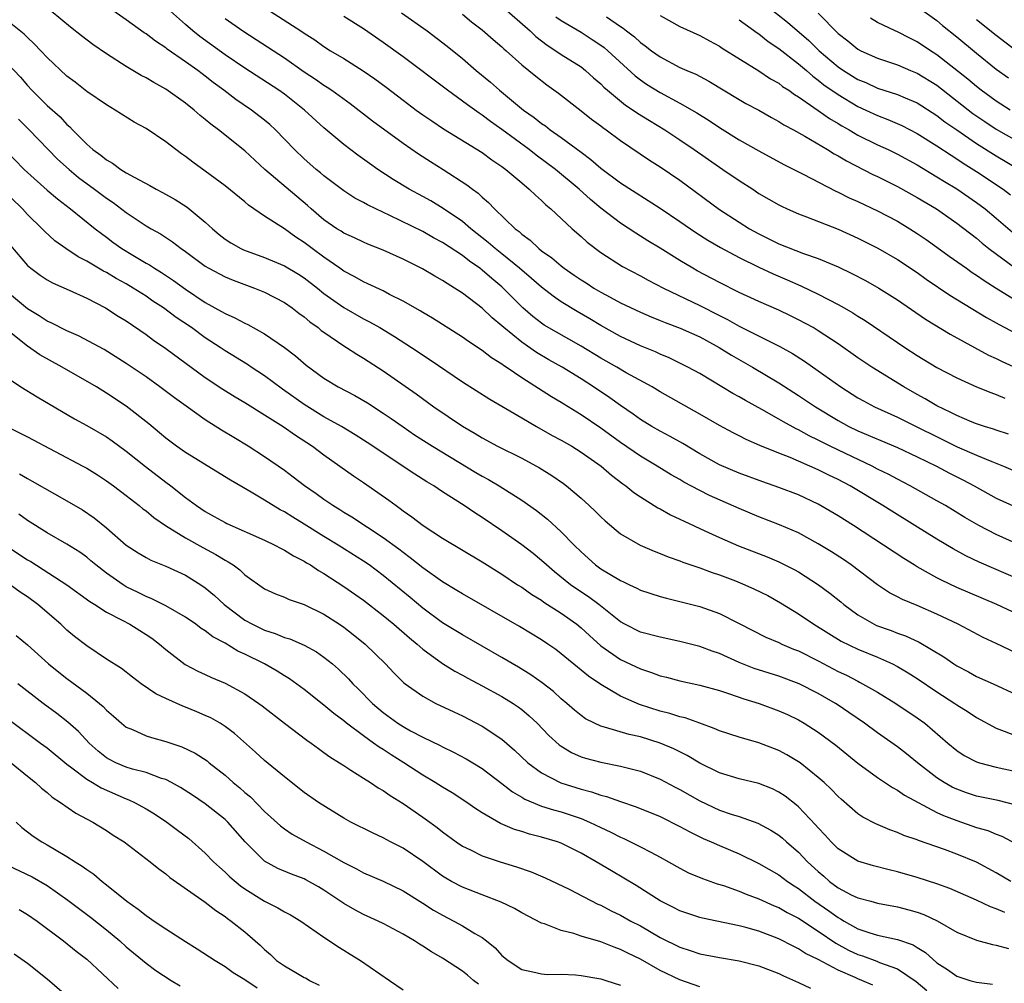
# Model space of a CAD drawing. Units: inches. Extents: x 2604000 to 2607000, y 1521000 to 1524000.
# Drawn here: x 2604136 to 2604236, y 1521421 to 1521518 of the extents above; entities that cross this region are included whole.
import ezdxf

# ---------------------------------------------------------------- set-up
doc = ezdxf.new("R2010")
doc.units = ezdxf.units.IN
doc.header["$MEASUREMENT"] = 0
doc.layers.add('LD26041521_2ft', color=83, linetype='Continuous')

msp = doc.modelspace()

# ---------------------------------------------------------------- linework, layer by layer
at = {"layer": 'LD26041521_2ft'}
for points, elevation in [([(2604237.468, 1521461.468), (2604233.281, 1521463.282), (2604231.924, 1521463.924), (2604230.629, 1521464.629), (2604229, 1521465.6), (2604226.76, 1521467), (2604224.427, 1521468.427), (2604223.537, 1521469), (2604220.218, 1521471), (2604219, 1521471.639), (2604218.076, 1521472.076), (2604217, 1521472.634), (2604214.138, 1521473.861), (2604213, 1521474.294), (2604211.084, 1521475.084), (2604209.693, 1521475.693), (2604209, 1521476.062), (2604208.372, 1521476.372), (2604207, 1521477.115), (2604205, 1521478.263), (2604201, 1521480.508), (2604200.182, 1521481), (2604197.554, 1521482.446), (2604196.61, 1521483), (2604195, 1521483.905), (2604193, 1521485.124), (2604190.527, 1521486.527), (2604189.264, 1521487.264), (2604189, 1521487.441), (2604188.125, 1521488.125), (2604187.121, 1521489), (2604185, 1521491.134), (2604183.969, 1521491.969), (2604183, 1521492.813), (2604182.752, 1521493), (2604181.706, 1521493.706), (2604181, 1521494.279), (2604179, 1521495.621), (2604178.09, 1521496.09), (2604177, 1521496.714), (2604173.659, 1521498.341), (2604172.234, 1521499), (2604171.403, 1521499.403), (2604171, 1521499.646), (2604170.107, 1521500.107), (2604169, 1521500.817), (2604167, 1521502.339), (2604166.654, 1521502.654), (2604166.22, 1521503), (2604165.57, 1521503.57), (2604165, 1521504.076), (2604164.033, 1521505), (2604162.096, 1521507), (2604161.523, 1521507.523), (2604161, 1521507.964), (2604160.425, 1521508.425), (2604159.667, 1521509), (2604158.076, 1521510.076), (2604156.877, 1521511), (2604155.796, 1521511.796), (2604155, 1521512.43), (2604154.667, 1521512.667), (2604154.245, 1521513), (2604153, 1521513.882), (2604151.15, 1521515.15), (2604151, 1521515.276), (2604149.949, 1521515.949), (2604149, 1521516.712), (2604148.822, 1521516.822), (2604147, 1521518.118), (2604145.296, 1521519.296)], 8052), ([(2604185, 1521519.512), (2604187.858, 1521517), (2604188.435, 1521516.435), (2604189.568, 1521515.568), (2604190.466, 1521515), (2604191, 1521514.629), (2604193, 1521513.363), (2604193.468, 1521513), (2604194.271, 1521512.271), (2604195, 1521511.636), (2604195.313, 1521511.313), (2604195.676, 1521511), (2604197.503, 1521509.503), (2604198.28, 1521509), (2604198.699, 1521508.699), (2604199.929, 1521507.929), (2604201.478, 1521507), (2604203, 1521505.996), (2604204.451, 1521505), (2604207, 1521503.215), (2604207.337, 1521503), (2604209, 1521501.868), (2604210.366, 1521501), (2604211, 1521500.579), (2604213, 1521499.404), (2604213.265, 1521499.265), (2604213.838, 1521499), (2604215, 1521498.494), (2604215.789, 1521498.211), (2604219, 1521496.959), (2604221, 1521496.052), (2604223.029, 1521495.029), (2604225, 1521493.893), (2604227, 1521492.563), (2604227.907, 1521491.908), (2604230.292, 1521490.292), (2604234.023, 1521488.023), (2604235, 1521487.488), (2604235.301, 1521487.301), (2604237, 1521486.396)], 8066), ([(2604211.645, 1521519.645), (2604213.886, 1521517.886), (2604216.03, 1521516.03), (2604217.079, 1521515), (2604219, 1521513.369), (2604219.541, 1521513), (2604221, 1521512.103), (2604221.79, 1521511.79), (2604223, 1521511.228), (2604225, 1521510.564), (2604225.769, 1521510.231), (2604227, 1521509.728), (2604229, 1521508.451), (2604229.809, 1521507.809), (2604231, 1521506.983), (2604233, 1521505.628), (2604235, 1521504.355), (2604237.301, 1521503)], 8076), ([(2604227, 1521519.482), (2604229, 1521518.041), (2604229.555, 1521517.555), (2604231, 1521516.4), (2604233, 1521514.741), (2604235, 1521513.14), (2604236.242, 1521512.242)], 8082), ([(2604239.291, 1521457), (2604235.061, 1521459), (2604231, 1521460.733), (2604229.458, 1521461.458), (2604229, 1521461.698), (2604227, 1521462.818), (2604226.699, 1521463), (2604225.65, 1521463.649), (2604220.549, 1521467), (2604219, 1521467.982), (2604217, 1521469.153), (2604215, 1521470.081), (2604213, 1521470.847), (2604211.401, 1521471.401), (2604209, 1521472.288), (2604207, 1521473.132), (2604205, 1521474.254), (2604203.285, 1521475.286), (2604202.004, 1521476.004), (2604201, 1521476.516), (2604200.16, 1521477), (2604199, 1521477.709), (2604198.262, 1521478.262), (2604197, 1521479.111), (2604195.904, 1521479.904), (2604194.263, 1521481), (2604193, 1521481.809), (2604191.086, 1521483), (2604189.746, 1521483.746), (2604188.482, 1521484.481), (2604187, 1521485.522), (2604185.199, 1521487), (2604185, 1521487.19), (2604184.001, 1521488.001), (2604183, 1521488.964), (2604181, 1521490.473), (2604180.203, 1521491), (2604179.447, 1521491.447), (2604179, 1521491.775), (2604178.212, 1521492.212), (2604176.956, 1521492.956), (2604175, 1521493.906), (2604173, 1521494.826), (2604171.446, 1521495.446), (2604171, 1521495.638), (2604170.081, 1521496.081), (2604169, 1521496.557), (2604168.738, 1521496.738), (2604168.305, 1521497), (2604167, 1521497.885), (2604165.691, 1521499), (2604165.332, 1521499.332), (2604161.011, 1521503), (2604159, 1521504.865), (2604156.333, 1521507), (2604155.563, 1521507.563), (2604155, 1521508.056), (2604154.464, 1521508.464), (2604153.867, 1521509), (2604153, 1521509.697), (2604151, 1521511.124), (2604149.776, 1521511.776), (2604149, 1521512.258), (2604148.509, 1521512.51), (2604147, 1521513.405), (2604145, 1521514.681), (2604143.63, 1521515.63), (2604142.491, 1521516.491), (2604141.377, 1521517.377), (2604139.409, 1521519)], 8050), ([(2604237, 1521465.169), (2604235, 1521466.072), (2604233.23, 1521467), (2604231.818, 1521467.818), (2604229.87, 1521469), (2604229, 1521469.493), (2604226.297, 1521471), (2604225, 1521471.675), (2604224.144, 1521472.144), (2604223, 1521472.705), (2604222.434, 1521473), (2604219.743, 1521474.257), (2604218.207, 1521475), (2604217.405, 1521475.405), (2604217, 1521475.627), (2604216.069, 1521476.069), (2604215, 1521476.668), (2604214.768, 1521476.768), (2604213.467, 1521477.467), (2604213, 1521477.749), (2604211.289, 1521478.711), (2604209.626, 1521479.626), (2604209, 1521480.003), (2604208.355, 1521480.355), (2604205, 1521482.346), (2604203.807, 1521483), (2604201.931, 1521483.931), (2604201, 1521484.318), (2604200.542, 1521484.542), (2604199, 1521485.169), (2604197, 1521486.091), (2604195, 1521487.213), (2604193.887, 1521487.887), (2604192.621, 1521488.622), (2604191, 1521489.619), (2604190.17, 1521490.17), (2604189, 1521491.082), (2604187.982, 1521491.981), (2604186.789, 1521493), (2604185, 1521494.456), (2604184.304, 1521495), (2604183.613, 1521495.613), (2604181.84, 1521497), (2604181, 1521497.717), (2604179.05, 1521499.05), (2604177.807, 1521499.807), (2604177, 1521500.262), (2604175.617, 1521501), (2604173.985, 1521501.986), (2604172.437, 1521503), (2604171.593, 1521503.593), (2604170.432, 1521504.432), (2604169, 1521505.516), (2604167, 1521507.202), (2604165.032, 1521509), (2604163, 1521510.59), (2604162.432, 1521511), (2604159, 1521513.23), (2604157, 1521514.595), (2604154.444, 1521516.444), (2604153.748, 1521517), (2604153, 1521517.645), (2604151.464, 1521519)], 8054), ([(2604161.561, 1521519), (2604164.667, 1521517), (2604165, 1521516.768), (2604166.085, 1521516.086), (2604167, 1521515.422), (2604167.666, 1521515), (2604169, 1521514.201), (2604170.972, 1521512.972), (2604172.153, 1521512.153), (2604173.299, 1521511.299), (2604175, 1521509.983), (2604176.314, 1521509), (2604177, 1521508.51), (2604177.893, 1521507.893), (2604179.101, 1521507.101), (2604183, 1521504.704), (2604183.979, 1521503.979), (2604185, 1521503.303), (2604185.404, 1521503), (2604187, 1521501.632), (2604187.767, 1521501), (2604188.38, 1521500.38), (2604189, 1521499.85), (2604189.425, 1521499.425), (2604189.947, 1521499), (2604192.093, 1521497), (2604193, 1521496.209), (2604193.633, 1521495.633), (2604195, 1521494.594), (2604197.189, 1521493.189), (2604199, 1521492.25), (2604199.802, 1521491.802), (2604201.337, 1521491), (2604205, 1521489.24), (2604207, 1521488.219), (2604207.82, 1521487.82), (2604209, 1521487.16), (2604213.094, 1521485.094), (2604214.379, 1521484.379), (2604215.606, 1521483.606), (2604217, 1521482.637), (2604219.265, 1521481), (2604221, 1521479.912), (2604221.582, 1521479.582), (2604222.694, 1521479), (2604225, 1521477.948), (2604231.037, 1521474.962), (2604233, 1521474.1), (2604234.547, 1521473.453), (2604235.724, 1521473), (2604238.025, 1521472.025)], 8058), ([(2604236.227, 1521476.227), (2604235, 1521476.628), (2604234.731, 1521476.73), (2604233.812, 1521477), (2604233, 1521477.27), (2604232.558, 1521477.442), (2604231, 1521478.099), (2604230.419, 1521478.419), (2604229, 1521479.076), (2604227.803, 1521479.803), (2604227, 1521480.234), (2604225.649, 1521481), (2604222.413, 1521483), (2604221, 1521483.955), (2604219, 1521485.363), (2604217, 1521486.682), (2604216.463, 1521487), (2604215, 1521487.803), (2604214.203, 1521488.203), (2604213, 1521488.777), (2604211, 1521489.636), (2604209, 1521490.549), (2604207, 1521491.551), (2604204.748, 1521492.748), (2604204.3, 1521493), (2604203, 1521493.782), (2604201, 1521495.027), (2604199.771, 1521495.771), (2604199, 1521496.264), (2604198.539, 1521496.539), (2604197, 1521497.551), (2604195, 1521499.076), (2604193.949, 1521499.949), (2604192.808, 1521501), (2604190.418, 1521503), (2604188.45, 1521504.45), (2604187.754, 1521505), (2604185, 1521507.033), (2604183.842, 1521507.842), (2604183, 1521508.483), (2604182.682, 1521508.682), (2604181.515, 1521509.515), (2604181, 1521509.915), (2604179.483, 1521511), (2604175, 1521514.386), (2604173, 1521515.829), (2604171, 1521517.211), (2604169, 1521518.461)], 8060), ([(2604174.836, 1521518.836), (2604177.425, 1521517), (2604179.462, 1521515.462), (2604181, 1521514.205), (2604182.398, 1521513), (2604183.828, 1521511.828), (2604184.744, 1521511), (2604187.183, 1521509), (2604188.257, 1521508.257), (2604189, 1521507.654), (2604189.396, 1521507.396), (2604189.895, 1521507), (2604191, 1521506.224), (2604193, 1521504.727), (2604194.004, 1521504.004), (2604195, 1521503.135), (2604197, 1521501.644), (2604201, 1521499.076), (2604203, 1521497.722), (2604204.607, 1521496.607), (2604205.827, 1521495.828), (2604207.099, 1521495.099), (2604209, 1521494.087), (2604211, 1521493.098), (2604212.426, 1521492.426), (2604213.844, 1521491.844), (2604215.242, 1521491.242), (2604217, 1521490.387), (2604219, 1521489.342), (2604219.619, 1521489), (2604220.5, 1521488.5), (2604221, 1521488.172), (2604221.726, 1521487.726), (2604225, 1521485.488), (2604225.736, 1521485), (2604227, 1521484.183), (2604229, 1521482.976), (2604231, 1521481.917), (2604233, 1521481.024), (2604234.435, 1521480.435), (2604235, 1521480.247), (2604235.872, 1521479.872)], 8062), ([(2604181, 1521518.691), (2604181.936, 1521517.936), (2604183, 1521517.119), (2604184.123, 1521516.123), (2604185, 1521515.381), (2604185.19, 1521515.19), (2604185.425, 1521515), (2604187, 1521513.575), (2604188.413, 1521512.413), (2604189.545, 1521511.545), (2604190.723, 1521510.723), (2604193, 1521508.937), (2604194.073, 1521508.073), (2604195, 1521507.395), (2604195.22, 1521507.22), (2604195.551, 1521507), (2604197, 1521505.935), (2604199.941, 1521503.941), (2604201, 1521503.275), (2604203, 1521501.899), (2604207, 1521498.957), (2604209, 1521497.648), (2604210.035, 1521497), (2604211, 1521496.468), (2604211.99, 1521495.99), (2604213, 1521495.478), (2604215.5, 1521494.5), (2604217, 1521493.985), (2604219, 1521493.139), (2604220.455, 1521492.455), (2604221.769, 1521491.769), (2604223.132, 1521491), (2604225, 1521489.795), (2604227.851, 1521487.851), (2604230.34, 1521486.34), (2604234.229, 1521484.229), (2604235, 1521483.88), (2604235.581, 1521483.581), (2604239, 1521482.033)], 8064), ([(2604190.438, 1521518.438), (2604191, 1521518.042), (2604193, 1521516.865), (2604194.14, 1521516.14), (2604195, 1521515.57), (2604195.326, 1521515.326), (2604195.707, 1521515), (2604198.469, 1521512.469), (2604199, 1521512.066), (2604199.628, 1521511.628), (2604201, 1521510.769), (2604203, 1521509.708), (2604204.722, 1521508.723), (2604205.946, 1521507.946), (2604207, 1521507.224), (2604209, 1521505.99), (2604211, 1521504.86), (2604213.511, 1521503.511), (2604215.469, 1521502.531), (2604218.787, 1521500.787), (2604219, 1521500.697), (2604220.127, 1521500.126), (2604221, 1521499.737), (2604223, 1521498.796), (2604225, 1521497.748), (2604226.259, 1521497), (2604227, 1521496.533), (2604227.907, 1521495.907), (2604229, 1521495.139), (2604230.233, 1521494.233), (2604231.972, 1521493), (2604232.576, 1521492.576), (2604233, 1521492.312), (2604233.762, 1521491.762), (2604235, 1521491.007), (2604237, 1521489.747)], 8068), ([(2604195.589, 1521518.411), (2604197, 1521517.445), (2604197.273, 1521517.273), (2604197.597, 1521517), (2604198.396, 1521516.396), (2604199, 1521515.833), (2604199.499, 1521515.499), (2604200.122, 1521515), (2604201, 1521514.366), (2604203, 1521513.319), (2604203.694, 1521513), (2604204.612, 1521512.612), (2604205.926, 1521511.926), (2604209, 1521510.066), (2604209.676, 1521509.676), (2604210.973, 1521508.973), (2604212.25, 1521508.25), (2604213, 1521507.856), (2604213.515, 1521507.515), (2604214.485, 1521507), (2604215.645, 1521506.355), (2604217.936, 1521505), (2604218.587, 1521504.587), (2604219, 1521504.371), (2604219.85, 1521503.85), (2604222.497, 1521502.497), (2604223, 1521502.267), (2604225, 1521501.277), (2604227, 1521500.168), (2604228.941, 1521499), (2604231, 1521497.571), (2604233, 1521496.038), (2604233.556, 1521495.556), (2604234.256, 1521495), (2604236.956, 1521493)], 8070), ([(2604201, 1521518.555), (2604203, 1521517.459), (2604205, 1521516.526), (2604205.987, 1521515.987), (2604207, 1521515.459), (2604207.274, 1521515.274), (2604211, 1521512.955), (2604212.166, 1521512.166), (2604213, 1521511.704), (2604213.392, 1521511.392), (2604214.011, 1521511), (2604214.583, 1521510.583), (2604215, 1521510.341), (2604217, 1521508.954), (2604218.137, 1521508.137), (2604219, 1521507.639), (2604219.392, 1521507.392), (2604220.109, 1521507), (2604221, 1521506.477), (2604223, 1521505.488), (2604224.053, 1521505), (2604225, 1521504.536), (2604227, 1521503.449), (2604229, 1521502.259), (2604229.769, 1521501.769), (2604231, 1521501.035), (2604233, 1521499.657), (2604233.873, 1521499), (2604235, 1521498.064), (2604236.651, 1521496.651)], 8072), ([(2604217, 1521518.79), (2604219, 1521516.755), (2604219.982, 1521515.982), (2604221, 1521515.149), (2604221.284, 1521515), (2604223, 1521514.247), (2604225, 1521513.566), (2604226.333, 1521513), (2604227, 1521512.734), (2604229, 1521511.511), (2604232.638, 1521508.639), (2604233.829, 1521507.829), (2604235, 1521507.06), (2604237, 1521505.91)], 8078), ([(2604236.414, 1521509), (2604235, 1521509.902), (2604233.481, 1521511), (2604233, 1521511.373), (2604232.13, 1521512.13), (2604229, 1521514.59), (2604228.338, 1521515), (2604227, 1521515.896), (2604226.255, 1521516.255), (2604225, 1521516.9), (2604224.769, 1521517), (2604223, 1521517.868), (2604222.286, 1521518.286)], 8080), ([(2604237.741, 1521453.741), (2604235, 1521455.064), (2604233.682, 1521455.683), (2604231.142, 1521457), (2604229, 1521458.031), (2604227, 1521458.918), (2604225.511, 1521459.511), (2604225, 1521459.795), (2604224.2, 1521460.2), (2604223, 1521460.982), (2604220.332, 1521463), (2604219.546, 1521463.546), (2604218.336, 1521464.336), (2604217, 1521465.153), (2604215, 1521466.238), (2604213.075, 1521467.075), (2604211, 1521467.872), (2604209, 1521468.697), (2604206.01, 1521470.01), (2604205, 1521470.516), (2604203.391, 1521471.391), (2604203, 1521471.631), (2604202.126, 1521472.126), (2604200.71, 1521473), (2604199, 1521474.003), (2604197, 1521475.4), (2604195, 1521476.846), (2604193, 1521478.181), (2604191.257, 1521479.257), (2604191, 1521479.43), (2604190.015, 1521480.015), (2604187, 1521481.934), (2604185.44, 1521483), (2604185.169, 1521483.169), (2604185, 1521483.307), (2604183.953, 1521483.953), (2604183, 1521484.691), (2604181.604, 1521485.604), (2604181, 1521486.037), (2604177.971, 1521487.971), (2604177, 1521488.532), (2604176.713, 1521488.713), (2604175, 1521489.682), (2604173.635, 1521490.365), (2604173, 1521490.704), (2604171.443, 1521491.443), (2604171, 1521491.627), (2604170.133, 1521492.133), (2604169, 1521492.718), (2604168.618, 1521493), (2604167, 1521494.128), (2604165.799, 1521495), (2604165, 1521495.608), (2604164.142, 1521496.142), (2604163, 1521496.973), (2604161, 1521498.272), (2604159.373, 1521499.373), (2604159, 1521499.711), (2604157, 1521501.338), (2604155, 1521502.821), (2604153.731, 1521503.731), (2604153, 1521504.306), (2604152.587, 1521504.587), (2604152.026, 1521505), (2604151, 1521505.783), (2604149, 1521507.135), (2604147.791, 1521507.791), (2604145.892, 1521509), (2604145, 1521509.518), (2604143, 1521510.885), (2604141.819, 1521511.819), (2604141, 1521512.434), (2604139, 1521514.305), (2604138.366, 1521515), (2604137.699, 1521515.699), (2604137, 1521516.328), (2604136.667, 1521516.667), (2604135, 1521518.016)], 8048), ([(2604157, 1521518.251), (2604158.779, 1521517), (2604160.149, 1521516.149), (2604163, 1521514.266), (2604165, 1521512.864), (2604166.129, 1521512.129), (2604167, 1521511.518), (2604167.326, 1521511.326), (2604167.801, 1521511), (2604169.646, 1521509.646), (2604171.898, 1521507.898), (2604175, 1521505.649), (2604176.574, 1521504.574), (2604177.791, 1521503.791), (2604179.061, 1521503), (2604181.446, 1521501.446), (2604182.008, 1521501), (2604182.593, 1521500.593), (2604183, 1521500.191), (2604183.65, 1521499.65), (2604184.251, 1521499), (2604186.348, 1521497), (2604186.727, 1521496.727), (2604187, 1521496.464), (2604187.855, 1521495.855), (2604188.722, 1521495), (2604189, 1521494.78), (2604190.057, 1521494.057), (2604191, 1521493.239), (2604191.307, 1521493), (2604192.319, 1521492.319), (2604193, 1521491.831), (2604193.514, 1521491.514), (2604194.279, 1521491), (2604195, 1521490.573), (2604195.934, 1521490.066), (2604197, 1521489.514), (2604199, 1521488.564), (2604200.089, 1521488.089), (2604201, 1521487.737), (2604201.515, 1521487.515), (2604203.039, 1521486.961), (2604205, 1521486.066), (2604205.683, 1521485.683), (2604206.973, 1521485), (2604208.217, 1521484.217), (2604210.344, 1521483), (2604213, 1521481.407), (2604215, 1521480.146), (2604216.706, 1521479), (2604219, 1521477.594), (2604220.089, 1521477), (2604221, 1521476.56), (2604225, 1521474.878), (2604227, 1521473.945), (2604228.949, 1521473), (2604230.284, 1521472.285), (2604231.61, 1521471.61), (2604232.752, 1521471), (2604235, 1521469.754), (2604237, 1521468.831)], 8056), ([(2604209, 1521518.137), (2604210.816, 1521516.816), (2604211, 1521516.701), (2604211.936, 1521515.936), (2604213, 1521515.233), (2604215, 1521513.679), (2604215.793, 1521513), (2604216.43, 1521512.431), (2604217, 1521512.034), (2604217.565, 1521511.565), (2604219, 1521510.565), (2604221, 1521509.375), (2604221.822, 1521509), (2604223, 1521508.435), (2604224.041, 1521508.041), (2604225.434, 1521507.434), (2604227, 1521506.628), (2604229, 1521505.374), (2604230.423, 1521504.423), (2604231, 1521504.082), (2604231.644, 1521503.644), (2604233, 1521502.802), (2604235.679, 1521501), (2604236.437, 1521500.436)], 8074), ([(2604233, 1521518.145), (2604235, 1521516.568), (2604237, 1521515.035)], 8084), ([(2604135, 1521513.72), (2604136.313, 1521512.313), (2604137, 1521511.494), (2604137.459, 1521511), (2604139, 1521509.469), (2604140.303, 1521508.303), (2604141, 1521507.541), (2604141.299, 1521507.299), (2604141.572, 1521507), (2604143, 1521505.558), (2604143.636, 1521505), (2604144.44, 1521504.44), (2604145, 1521503.954), (2604145.625, 1521503.625), (2604146.442, 1521503), (2604147, 1521502.662), (2604147.802, 1521502.198), (2604149.382, 1521501.382), (2604150.028, 1521501), (2604150.675, 1521500.675), (2604151.955, 1521499.955), (2604153.173, 1521499.173), (2604155, 1521497.669), (2604155.719, 1521497), (2604156.415, 1521496.414), (2604157, 1521495.956), (2604157.582, 1521495.581), (2604158.594, 1521495), (2604158.868, 1521494.868), (2604161, 1521494.081), (2604163, 1521493.232), (2604164.41, 1521492.41), (2604165, 1521492.039), (2604166.338, 1521491), (2604167, 1521490.462), (2604169, 1521489.019), (2604171, 1521487.896), (2604171.6, 1521487.6), (2604172.645, 1521487), (2604174.118, 1521486.118), (2604175.868, 1521485), (2604177.753, 1521483.753), (2604181, 1521481.523), (2604183.766, 1521479.766), (2604185, 1521479.06), (2604187, 1521477.871), (2604188.5, 1521477), (2604190.096, 1521476.096), (2604191, 1521475.613), (2604192.058, 1521475), (2604193, 1521474.41), (2604195.025, 1521473), (2604196.08, 1521472.08), (2604197.216, 1521471.216), (2604197.54, 1521471), (2604198.341, 1521470.341), (2604199, 1521469.896), (2604200.779, 1521468.779), (2604201, 1521468.668), (2604202.063, 1521468.063), (2604203, 1521467.636), (2604203.415, 1521467.415), (2604205.533, 1521466.467), (2604207, 1521465.783), (2604208.928, 1521464.928), (2604211.811, 1521463.811), (2604213, 1521463.322), (2604214.554, 1521462.554), (2604215, 1521462.293), (2604217.013, 1521461), (2604218.151, 1521460.151), (2604219.261, 1521459.261), (2604219.565, 1521459), (2604221, 1521457.965), (2604222.659, 1521457), (2604222.889, 1521456.889), (2604224.368, 1521456.368), (2604225, 1521456.115), (2604225.833, 1521455.833), (2604227.199, 1521455.199), (2604229.704, 1521453.704), (2604230.69, 1521453), (2604231, 1521452.796), (2604232.189, 1521452.189), (2604233, 1521451.741), (2604234.67, 1521451), (2604237, 1521449.921)], 8046), ([(2604136.094, 1521508.094), (2604137.185, 1521507), (2604139.11, 1521505), (2604140.05, 1521504.05), (2604141.22, 1521503), (2604142.182, 1521502.182), (2604143.8, 1521501), (2604145, 1521500.101), (2604145.665, 1521499.665), (2604147, 1521498.651), (2604149, 1521497.304), (2604149.517, 1521497), (2604150.473, 1521496.473), (2604151.679, 1521495.679), (2604152.57, 1521495), (2604153, 1521494.706), (2604155, 1521493.218), (2604155.37, 1521493), (2604156.423, 1521492.423), (2604157, 1521492.133), (2604157.8, 1521491.8), (2604159.987, 1521491), (2604161, 1521490.574), (2604163, 1521489.539), (2604163.788, 1521489), (2604164.472, 1521488.472), (2604165, 1521488.098), (2604165.585, 1521487.585), (2604166.407, 1521487), (2604166.725, 1521486.725), (2604167, 1521486.529), (2604169, 1521485.167), (2604169.279, 1521485), (2604170.309, 1521484.309), (2604171, 1521483.908), (2604173, 1521482.631), (2604176.311, 1521480.311), (2604178.107, 1521479), (2604181, 1521477.029), (2604182.293, 1521476.293), (2604183, 1521475.849), (2604184.566, 1521475), (2604187, 1521473.785), (2604188.812, 1521472.812), (2604190.046, 1521472.045), (2604191.227, 1521471.227), (2604191.523, 1521471), (2604193, 1521469.751), (2604193.835, 1521469), (2604194.432, 1521468.431), (2604195, 1521467.856), (2604195.448, 1521467.448), (2604197, 1521466.164), (2604198.987, 1521465), (2604200.386, 1521464.386), (2604201, 1521464.167), (2604201.817, 1521463.817), (2604203, 1521463.427), (2604203.3, 1521463.3), (2604205, 1521462.723), (2604206.249, 1521462.25), (2604207, 1521462.007), (2604208.612, 1521461.388), (2604209.575, 1521461), (2604210.561, 1521460.561), (2604211.901, 1521459.9), (2604213.184, 1521459.184), (2604215, 1521458.045), (2604216.537, 1521457), (2604219.313, 1521455.314), (2604221, 1521454.503), (2604223, 1521453.67), (2604224.49, 1521453), (2604225, 1521452.731), (2604226.094, 1521452.093), (2604227, 1521451.526), (2604229, 1521450.177), (2604230.819, 1521449), (2604231, 1521448.869), (2604232.149, 1521448.149), (2604233, 1521447.576), (2604235, 1521446.487), (2604235.802, 1521446.198), (2604237, 1521445.712)], 8044), ([(2604134.708, 1521505), (2604136.67, 1521503), (2604137, 1521502.686), (2604139, 1521500.916), (2604140.036, 1521500.036), (2604141.377, 1521499), (2604143.87, 1521497), (2604144.502, 1521496.502), (2604145, 1521496.152), (2604145.656, 1521495.656), (2604146.567, 1521495), (2604147.685, 1521494.315), (2604149, 1521493.534), (2604149.347, 1521493.347), (2604149.847, 1521493), (2604150.567, 1521492.567), (2604151.782, 1521491.782), (2604153, 1521490.877), (2604155, 1521489.537), (2604156.642, 1521488.642), (2604157, 1521488.416), (2604158, 1521488), (2604159, 1521487.45), (2604159.314, 1521487.314), (2604161, 1521486.388), (2604163, 1521485.005), (2604164.135, 1521484.135), (2604165.203, 1521483.203), (2604167, 1521481.886), (2604168.441, 1521481), (2604170.125, 1521480.125), (2604171.391, 1521479.391), (2604173, 1521478.364), (2604173.81, 1521477.81), (2604175, 1521476.96), (2604176.172, 1521476.172), (2604177.989, 1521475), (2604182.357, 1521472.357), (2604183, 1521471.975), (2604183.634, 1521471.634), (2604184.707, 1521471), (2604187, 1521469.546), (2604188.503, 1521468.503), (2604189.622, 1521467.622), (2604191, 1521466.365), (2604192.318, 1521465), (2604193, 1521464.328), (2604194.472, 1521463), (2604195, 1521462.615), (2604197, 1521461.416), (2604197.294, 1521461.294), (2604197.894, 1521461), (2604198.655, 1521460.655), (2604199, 1521460.466), (2604201, 1521459.812), (2604201.635, 1521459.635), (2604203, 1521459.319), (2604205, 1521458.806), (2604207, 1521458.092), (2604209, 1521457.098), (2604211.689, 1521455.689), (2604213, 1521455.152), (2604213.316, 1521455), (2604214.502, 1521454.502), (2604215, 1521454.322), (2604217, 1521453.303), (2604219, 1521452.237), (2604219.845, 1521451.846), (2604221, 1521451.243), (2604221.168, 1521451.168), (2604223, 1521450.124), (2604224.834, 1521449), (2604227, 1521447.553), (2604227.766, 1521447), (2604230.099, 1521445), (2604231, 1521444.253), (2604231.753, 1521443.753), (2604233, 1521443.097), (2604233.297, 1521443), (2604235, 1521442.554), (2604237, 1521442.121)], 8042), ([(2604237, 1521438.699), (2604235.181, 1521439.181), (2604233, 1521439.64), (2604231.976, 1521439.976), (2604231, 1521440.32), (2604230.54, 1521440.54), (2604229.729, 1521441), (2604229, 1521441.475), (2604227.029, 1521443), (2604225.912, 1521443.913), (2604225, 1521444.623), (2604223, 1521446.03), (2604221.665, 1521447), (2604220.088, 1521448.088), (2604219, 1521448.817), (2604218.722, 1521449), (2604217, 1521449.998), (2604215.049, 1521451), (2604213, 1521451.745), (2604210.528, 1521452.528), (2604209, 1521453.144), (2604207, 1521454.045), (2604206.28, 1521454.28), (2604205, 1521454.766), (2604203, 1521455.268), (2604201, 1521455.686), (2604199, 1521456.218), (2604197.44, 1521457), (2604197, 1521457.243), (2604194.798, 1521459), (2604193.768, 1521459.768), (2604192.559, 1521460.559), (2604191.941, 1521461), (2604190.308, 1521462.309), (2604189.493, 1521463), (2604189, 1521463.456), (2604188.15, 1521464.15), (2604187, 1521465.039), (2604185, 1521466.462), (2604183, 1521467.809), (2604182.264, 1521468.264), (2604181.188, 1521469), (2604179, 1521470.399), (2604178.096, 1521471), (2604177.403, 1521471.403), (2604176.174, 1521472.174), (2604171.385, 1521475.385), (2604170.167, 1521476.167), (2604168.771, 1521477), (2604167, 1521477.992), (2604165, 1521479.226), (2604162.791, 1521480.791), (2604161, 1521482.128), (2604159.636, 1521483), (2604159.258, 1521483.258), (2604157, 1521484.641), (2604156.486, 1521485), (2604155, 1521485.975), (2604153.592, 1521487), (2604152.037, 1521488.037), (2604150.765, 1521489), (2604149.691, 1521489.691), (2604149, 1521490.169), (2604147.71, 1521491), (2604147, 1521491.423), (2604145.98, 1521491.98), (2604145, 1521492.571), (2604144.71, 1521492.71), (2604143, 1521493.717), (2604142.151, 1521494.151), (2604140.883, 1521495), (2604139.792, 1521495.792), (2604138.738, 1521496.738), (2604138.504, 1521497), (2604137, 1521498.455), (2604136.495, 1521499), (2604133, 1521502.368)], 8040), ([(2604135.307, 1521495.308), (2604137, 1521493.295), (2604137.345, 1521493), (2604138.294, 1521492.294), (2604139, 1521491.839), (2604139.53, 1521491.53), (2604141.213, 1521490.787), (2604143, 1521489.973), (2604144.91, 1521489), (2604146.175, 1521488.175), (2604147, 1521487.671), (2604149, 1521486.292), (2604149.746, 1521485.746), (2604151, 1521484.892), (2604155, 1521481.942), (2604156.767, 1521480.767), (2604158.008, 1521480.008), (2604159, 1521479.431), (2604161, 1521478.186), (2604162.857, 1521477), (2604164.111, 1521476.111), (2604165.844, 1521475), (2604167, 1521474.136), (2604168.619, 1521473), (2604170, 1521472), (2604171, 1521471.331), (2604173.552, 1521469.552), (2604174.293, 1521469), (2604174.714, 1521468.714), (2604175, 1521468.487), (2604175.882, 1521467.882), (2604177.026, 1521467), (2604179, 1521465.715), (2604183, 1521463.312), (2604185, 1521462.061), (2604186.591, 1521461), (2604187, 1521460.746), (2604188.019, 1521460.019), (2604189, 1521459.428), (2604189.245, 1521459.245), (2604191, 1521458.121), (2604192.581, 1521457), (2604193, 1521456.661), (2604193.856, 1521455.856), (2604195, 1521454.819), (2604197, 1521453.432), (2604199, 1521452.497), (2604200.136, 1521452.136), (2604201, 1521451.797), (2604201.644, 1521451.644), (2604203, 1521451.28), (2604205, 1521450.849), (2604207, 1521450.296), (2604208.02, 1521449.98), (2604209.461, 1521449.461), (2604211.007, 1521449), (2604213, 1521448.263), (2604213.871, 1521447.871), (2604215, 1521447.336), (2604215.578, 1521447), (2604217, 1521446.09), (2604218.767, 1521444.767), (2604221, 1521442.955), (2604223, 1521441.496), (2604224.49, 1521440.49), (2604225, 1521440.227), (2604225.72, 1521439.72), (2604229, 1521437.99), (2604229.665, 1521437.665), (2604231, 1521437.151), (2604233, 1521436.471), (2604234.138, 1521436.138), (2604235, 1521435.774), (2604235.566, 1521435.566), (2604237, 1521434.804)], 8038), ([(2604236.479, 1521431), (2604235, 1521431.87), (2604233, 1521432.942), (2604231, 1521433.773), (2604229.763, 1521434.237), (2604227.149, 1521435.149), (2604227, 1521435.22), (2604225.658, 1521435.658), (2604225, 1521435.959), (2604224.217, 1521436.217), (2604222.821, 1521436.821), (2604221.502, 1521437.503), (2604221, 1521437.851), (2604219.311, 1521439.311), (2604219, 1521439.594), (2604218.316, 1521440.316), (2604217.591, 1521441), (2604217, 1521441.524), (2604215.151, 1521443), (2604215, 1521443.109), (2604213.816, 1521443.816), (2604213, 1521444.245), (2604211, 1521445.011), (2604209, 1521445.587), (2604207, 1521446.234), (2604206.472, 1521446.472), (2604205, 1521446.991), (2604203.532, 1521447.532), (2604203, 1521447.654), (2604201.99, 1521447.99), (2604201, 1521448.235), (2604198.908, 1521448.908), (2604197, 1521449.75), (2604195, 1521450.902), (2604193.742, 1521451.742), (2604193, 1521452.38), (2604191, 1521454.022), (2604190.443, 1521454.443), (2604189.636, 1521455), (2604189, 1521455.425), (2604186.781, 1521456.781), (2604181, 1521460.067), (2604180.431, 1521460.431), (2604179, 1521461.292), (2604177, 1521462.706), (2604175.731, 1521463.731), (2604175, 1521464.247), (2604174.585, 1521464.585), (2604173, 1521465.755), (2604169.834, 1521467.834), (2604169, 1521468.324), (2604168.591, 1521468.591), (2604167.904, 1521469), (2604167, 1521469.616), (2604166.204, 1521470.204), (2604165.031, 1521471), (2604163.896, 1521471.896), (2604163, 1521472.556), (2604161, 1521473.95), (2604159.348, 1521475), (2604157.875, 1521475.875), (2604156.634, 1521476.634), (2604155, 1521477.672), (2604153.048, 1521479.048), (2604151.888, 1521479.888), (2604150.414, 1521481), (2604149, 1521482.009), (2604147, 1521483.377), (2604144.775, 1521484.775), (2604142.178, 1521486.178), (2604141, 1521486.682), (2604139.467, 1521487.467), (2604139, 1521487.668), (2604138.202, 1521488.202), (2604137, 1521488.903), (2604135, 1521490.595)], 8036), ([(2604235.856, 1521427.856), (2604235, 1521428.24), (2604234.422, 1521428.422), (2604233, 1521429.094), (2604230.302, 1521430.302), (2604229, 1521430.776), (2604227, 1521431.402), (2604225, 1521431.963), (2604224.162, 1521432.162), (2604222.58, 1521432.58), (2604221, 1521433.058), (2604219, 1521434.306), (2604218.303, 1521435), (2604217.692, 1521435.692), (2604217, 1521436.41), (2604216.729, 1521436.73), (2604215, 1521438.542), (2604214.756, 1521438.756), (2604213.63, 1521439.63), (2604213, 1521440.04), (2604212.353, 1521440.353), (2604211, 1521440.901), (2604209, 1521441.385), (2604207, 1521441.988), (2604205, 1521442.974), (2604203.738, 1521443.738), (2604203, 1521444.092), (2604202.402, 1521444.402), (2604201, 1521444.993), (2604199, 1521445.612), (2604197.865, 1521445.865), (2604195.384, 1521446.616), (2604195, 1521446.705), (2604194.359, 1521447), (2604193.457, 1521447.457), (2604193, 1521447.776), (2604192.327, 1521448.327), (2604191.576, 1521449), (2604191, 1521449.48), (2604190.201, 1521450.201), (2604189.075, 1521451.075), (2604187.908, 1521451.908), (2604186.67, 1521452.67), (2604185, 1521453.655), (2604181, 1521455.921), (2604179, 1521457.158), (2604177, 1521458.623), (2604175.705, 1521459.706), (2604173, 1521461.925), (2604171.563, 1521463), (2604171, 1521463.396), (2604168.441, 1521465), (2604167, 1521465.876), (2604165, 1521467.143), (2604163.835, 1521467.835), (2604163, 1521468.374), (2604162.581, 1521468.581), (2604161, 1521469.559), (2604159.62, 1521470.38), (2604158.821, 1521470.821), (2604157.562, 1521471.562), (2604153, 1521474.377), (2604152.099, 1521475), (2604151, 1521475.824), (2604150.371, 1521476.371), (2604149.278, 1521477.279), (2604147, 1521479.064), (2604145, 1521480.377), (2604143.978, 1521481), (2604140.52, 1521483), (2604138.254, 1521484.254), (2604137, 1521485.124), (2604134.841, 1521486.841)], 8034), ([(2604135, 1521481.923), (2604136.356, 1521481), (2604137.994, 1521479.994), (2604141.777, 1521477.777), (2604143, 1521477.106), (2604145, 1521475.957), (2604145.567, 1521475.567), (2604147, 1521474.52), (2604148.942, 1521472.942), (2604151, 1521471.374), (2604151.519, 1521471), (2604153, 1521469.83), (2604154.112, 1521469), (2604155, 1521468.396), (2604155.905, 1521467.905), (2604157, 1521467.281), (2604157.189, 1521467.189), (2604161, 1521465.494), (2604162.033, 1521465), (2604162.662, 1521464.662), (2604163, 1521464.506), (2604163.923, 1521463.923), (2604165, 1521463.387), (2604165.231, 1521463.23), (2604165.626, 1521463), (2604166.44, 1521462.44), (2604167, 1521462.131), (2604169, 1521460.834), (2604171, 1521459.429), (2604173, 1521457.893), (2604174.082, 1521457), (2604175.635, 1521455.635), (2604176.42, 1521455), (2604177, 1521454.483), (2604179, 1521453.034), (2604180.252, 1521452.252), (2604181, 1521451.86), (2604181.547, 1521451.547), (2604183, 1521450.797), (2604185, 1521449.699), (2604186.126, 1521449), (2604186.651, 1521448.651), (2604187, 1521448.382), (2604187.756, 1521447.755), (2604188.562, 1521447), (2604189.757, 1521445.757), (2604190.801, 1521444.801), (2604191, 1521444.665), (2604192.035, 1521444.035), (2604193, 1521443.609), (2604193.455, 1521443.455), (2604195, 1521443.055), (2604197, 1521442.663), (2604199, 1521442.139), (2604201, 1521441.353), (2604202.53, 1521440.53), (2604203, 1521440.296), (2604205, 1521439.144), (2604207, 1521438.215), (2604208.192, 1521437.808), (2604209, 1521437.565), (2604210.898, 1521436.898), (2604212.196, 1521436.196), (2604213, 1521435.668), (2604213.367, 1521435.367), (2604213.768, 1521435), (2604215, 1521433.963), (2604215.912, 1521433), (2604217, 1521431.991), (2604217.541, 1521431.541), (2604218.144, 1521431), (2604219, 1521430.362), (2604220.338, 1521429.662), (2604221, 1521429.344), (2604222.3, 1521429), (2604223, 1521428.817), (2604225, 1521428.447), (2604226.148, 1521428.148), (2604227, 1521427.904), (2604227.67, 1521427.67), (2604229.024, 1521427.024), (2604231, 1521425.877), (2604233, 1521425.051), (2604234.624, 1521424.624), (2604235, 1521424.564), (2604236.234, 1521424.234)], 8032), ([(2604135, 1521476.957), (2604137, 1521475.965), (2604142.599, 1521473), (2604143, 1521472.776), (2604144.099, 1521472.099), (2604145, 1521471.517), (2604145.717, 1521471), (2604147, 1521470.03), (2604148.323, 1521469), (2604148.69, 1521468.69), (2604149, 1521468.463), (2604149.793, 1521467.793), (2604150.962, 1521467), (2604153, 1521465.735), (2604154.753, 1521464.753), (2604156.071, 1521464.071), (2604157, 1521463.482), (2604157.323, 1521463.323), (2604157.805, 1521463), (2604158.498, 1521462.498), (2604159, 1521462.007), (2604161, 1521460.6), (2604162.094, 1521460.094), (2604163, 1521459.737), (2604163.495, 1521459.495), (2604165, 1521458.996), (2604167, 1521458.022), (2604168.571, 1521457), (2604169, 1521456.705), (2604169.967, 1521455.967), (2604171.158, 1521455), (2604173.218, 1521453), (2604174.08, 1521452.08), (2604175.089, 1521451.089), (2604175.209, 1521451), (2604177, 1521449.722), (2604178.329, 1521449), (2604180.138, 1521448.138), (2604181, 1521447.743), (2604183, 1521446.709), (2604185, 1521445.377), (2604186.277, 1521444.277), (2604187.622, 1521443), (2604189, 1521441.968), (2604190.96, 1521440.96), (2604193, 1521440.318), (2604194.061, 1521440.061), (2604195, 1521439.72), (2604195.587, 1521439.587), (2604197, 1521439.077), (2604198.56, 1521438.56), (2604201, 1521437.562), (2604203, 1521436.574), (2604204.002, 1521436.002), (2604205.346, 1521435.346), (2604206.167, 1521435), (2604207, 1521434.624), (2604209, 1521433.792), (2604211, 1521432.808), (2604213, 1521431.657), (2604213.88, 1521431), (2604214.554, 1521430.554), (2604215, 1521430.286), (2604216.662, 1521429), (2604218.047, 1521428.047), (2604219, 1521427.346), (2604219.236, 1521427.236), (2604219.602, 1521427), (2604221, 1521426.215), (2604222.205, 1521425.795), (2604223, 1521425.56), (2604225, 1521425.121), (2604226.581, 1521424.581), (2604227, 1521424.316), (2604227.829, 1521423.829), (2604229, 1521422.785), (2604230.082, 1521422.082), (2604231, 1521421.413), (2604232.313, 1521421), (2604233, 1521420.817), (2604234.622, 1521420.622)], 8030), ([(2604136.204, 1521472.204), (2604137, 1521471.73), (2604137.479, 1521471.479), (2604141, 1521469.499), (2604142.561, 1521468.561), (2604143.753, 1521467.753), (2604145, 1521466.742), (2604147, 1521465.014), (2604148.223, 1521464.223), (2604149, 1521463.763), (2604149.494, 1521463.494), (2604151, 1521462.88), (2604153, 1521461.958), (2604154.548, 1521461), (2604155, 1521460.696), (2604155.924, 1521459.924), (2604156.92, 1521459), (2604159, 1521457.433), (2604159.769, 1521457), (2604161, 1521456.397), (2604162.071, 1521456.07), (2604163, 1521455.682), (2604163.535, 1521455.534), (2604165, 1521454.905), (2604166.23, 1521454.231), (2604167, 1521453.689), (2604167.849, 1521453), (2604168.466, 1521452.466), (2604169.475, 1521451.475), (2604169.903, 1521451), (2604170.461, 1521450.461), (2604171.903, 1521449), (2604173, 1521448.086), (2604174.483, 1521447), (2604175, 1521446.664), (2604175.764, 1521446.236), (2604177, 1521445.577), (2604178.745, 1521444.745), (2604179, 1521444.598), (2604180.087, 1521444.087), (2604181.39, 1521443.39), (2604182.041, 1521443), (2604183, 1521442.418), (2604185, 1521440.902), (2604186.06, 1521440.061), (2604187, 1521439.512), (2604187.313, 1521439.313), (2604189, 1521438.63), (2604190.229, 1521438.229), (2604191, 1521438.03), (2604193, 1521437.359), (2604193.871, 1521437), (2604195, 1521436.454), (2604196.001, 1521436.001), (2604197, 1521435.474), (2604197.338, 1521435.338), (2604199, 1521434.509), (2604200.053, 1521433.947), (2604201, 1521433.469), (2604201.853, 1521433), (2604203, 1521432.336), (2604203.878, 1521431.878), (2604205.284, 1521431.284), (2604206.775, 1521430.775), (2604207.408, 1521430.592), (2604209, 1521430.035), (2604209.716, 1521429.716), (2604211, 1521429.254), (2604212.539, 1521428.539), (2604213, 1521428.361), (2604213.855, 1521427.855), (2604215, 1521427.274), (2604217, 1521425.976), (2604218.769, 1521424.769), (2604220.063, 1521424.063), (2604221, 1521423.618), (2604221.474, 1521423.475), (2604222.928, 1521422.927), (2604223.18, 1521422.819), (2604225, 1521422.159), (2604226.886, 1521420.886), (2604227.992, 1521419.992)], 8028), ([(2604222.501, 1521420.501), (2604221.386, 1521421), (2604221, 1521421.147), (2604220.716, 1521421.284), (2604219, 1521422.026), (2604217, 1521423.104), (2604215.718, 1521423.718), (2604215, 1521424.192), (2604214.443, 1521424.443), (2604213, 1521425.2), (2604211, 1521425.958), (2604209.659, 1521426.341), (2604209, 1521426.507), (2604205.284, 1521427.284), (2604205, 1521427.359), (2604203, 1521428.022), (2604202.358, 1521428.358), (2604201, 1521429.027), (2604198.588, 1521430.588), (2604197.337, 1521431.337), (2604196.066, 1521432.066), (2604194.521, 1521433), (2604193, 1521433.869), (2604191, 1521434.861), (2604190.616, 1521435), (2604189, 1521435.478), (2604187.788, 1521435.789), (2604187, 1521436.041), (2604186.257, 1521436.257), (2604184.868, 1521436.868), (2604183, 1521437.955), (2604182.359, 1521438.359), (2604181.452, 1521439), (2604179.963, 1521439.963), (2604179, 1521440.521), (2604178.252, 1521441), (2604177, 1521441.741), (2604175.079, 1521443), (2604173.796, 1521443.795), (2604173, 1521444.333), (2604172.579, 1521444.579), (2604172.024, 1521445), (2604171, 1521445.724), (2604169.293, 1521447), (2604169, 1521447.245), (2604167.99, 1521447.99), (2604167, 1521448.836), (2604165, 1521450.411), (2604163.501, 1521451.501), (2604163, 1521451.798), (2604162.271, 1521452.271), (2604160.972, 1521453), (2604159, 1521453.974), (2604158.295, 1521454.295), (2604157, 1521455.079), (2604155.75, 1521455.75), (2604155, 1521456.343), (2604154.592, 1521456.592), (2604154.041, 1521457), (2604153, 1521457.708), (2604151, 1521458.858), (2604149.591, 1521459.591), (2604149, 1521459.819), (2604148.218, 1521460.218), (2604147, 1521460.802), (2604146.674, 1521461), (2604145, 1521462.172), (2604143.937, 1521463), (2604143.435, 1521463.435), (2604143, 1521463.781), (2604142.291, 1521464.291), (2604141, 1521465.107), (2604139, 1521466.253), (2604137, 1521467.489), (2604136.124, 1521468.124)], 8026), ([(2604134.91, 1521464.91), (2604137, 1521463.535), (2604137.342, 1521463.342), (2604141, 1521461.007), (2604143.312, 1521459.312), (2604143.82, 1521459), (2604145, 1521458.233), (2604146.575, 1521457.425), (2604147.363, 1521457), (2604148.363, 1521456.363), (2604149, 1521455.98), (2604149.585, 1521455.585), (2604150.376, 1521455), (2604151, 1521454.463), (2604152.952, 1521452.952), (2604154.256, 1521452.256), (2604155, 1521451.934), (2604155.633, 1521451.633), (2604157, 1521451.06), (2604159, 1521449.965), (2604160.423, 1521449), (2604160.755, 1521448.755), (2604163.003, 1521447.003), (2604165.28, 1521445.28), (2604165.696, 1521445), (2604166.438, 1521444.439), (2604167, 1521444.057), (2604167.6, 1521443.6), (2604168.58, 1521443), (2604169, 1521442.718), (2604169.734, 1521442.266), (2604171, 1521441.444), (2604171.713, 1521441), (2604172.478, 1521440.478), (2604173, 1521440.193), (2604173.689, 1521439.689), (2604175, 1521438.893), (2604177, 1521437.505), (2604177.702, 1521437), (2604178.454, 1521436.453), (2604179, 1521436.018), (2604180.377, 1521435), (2604181, 1521434.57), (2604181.81, 1521434.19), (2604183, 1521433.59), (2604184.812, 1521433), (2604186.488, 1521432.488), (2604187.969, 1521431.969), (2604189.375, 1521431.375), (2604191.795, 1521430.205), (2604194.703, 1521428.703), (2604195, 1521428.589), (2604196.047, 1521428.047), (2604197, 1521427.601), (2604198.049, 1521427), (2604199, 1521426.498), (2604201, 1521425.34), (2604203, 1521424.348), (2604204.033, 1521424.033), (2604205, 1521423.699), (2604207, 1521423.311), (2604209, 1521422.972), (2604211, 1521422.465), (2604213, 1521421.697), (2604213.465, 1521421.465), (2604215, 1521420.797), (2604216.208, 1521420.208)], 8024), ([(2604205, 1521420.358), (2604203, 1521421.044), (2604201, 1521422.005), (2604199, 1521423.136), (2604197.741, 1521423.741), (2604197, 1521424.132), (2604196.344, 1521424.344), (2604195, 1521424.887), (2604193, 1521425.482), (2604192.265, 1521425.735), (2604191, 1521426.049), (2604189.297, 1521426.702), (2604189, 1521426.786), (2604187, 1521427.818), (2604186.266, 1521428.266), (2604184.922, 1521428.922), (2604183, 1521429.639), (2604181, 1521430.408), (2604179.902, 1521431), (2604179.327, 1521431.327), (2604179, 1521431.539), (2604177, 1521433.012), (2604175, 1521434.358), (2604173.743, 1521435), (2604173, 1521435.405), (2604171.904, 1521435.904), (2604169.733, 1521437), (2604169, 1521437.41), (2604166.432, 1521439), (2604165, 1521439.998), (2604163, 1521441.564), (2604161, 1521443.226), (2604160.072, 1521444.072), (2604157.957, 1521445.957), (2604157, 1521446.684), (2604156.502, 1521447), (2604155.547, 1521447.547), (2604155, 1521447.798), (2604154.154, 1521448.154), (2604153, 1521448.612), (2604152.711, 1521448.711), (2604151, 1521449.486), (2604149.978, 1521449.978), (2604148.519, 1521451), (2604147.647, 1521451.647), (2604146.525, 1521452.525), (2604145, 1521453.479), (2604143, 1521454.817), (2604141.78, 1521455.78), (2604141, 1521456.425), (2604140.379, 1521457), (2604138.045, 1521459), (2604137, 1521459.773), (2604136.261, 1521460.261), (2604135.278, 1521461)], 8022), ([(2604135.884, 1521455.884), (2604137, 1521454.941), (2604139.155, 1521453), (2604140.171, 1521452.171), (2604141, 1521451.515), (2604143, 1521450.023), (2604144.292, 1521449), (2604144.676, 1521448.676), (2604145, 1521448.327), (2604145.723, 1521447.723), (2604146.527, 1521447), (2604147, 1521446.617), (2604147.639, 1521446.361), (2604149, 1521445.732), (2604149.546, 1521445.546), (2604151, 1521445.169), (2604152.625, 1521444.625), (2604153.973, 1521443.973), (2604155.182, 1521443.182), (2604155.394, 1521443), (2604157, 1521441.737), (2604157.832, 1521441), (2604158.476, 1521440.475), (2604159, 1521440.006), (2604159.555, 1521439.555), (2604161, 1521438.075), (2604162.611, 1521436.611), (2604163, 1521436.32), (2604163.794, 1521435.794), (2604165.198, 1521435), (2604167, 1521434.08), (2604169, 1521432.916), (2604170.277, 1521432.277), (2604171, 1521431.881), (2604173, 1521431.037), (2604175, 1521430.052), (2604177, 1521428.801), (2604178.094, 1521428.093), (2604179, 1521427.584), (2604180.143, 1521427), (2604181, 1521426.517), (2604182.25, 1521425.75), (2604183, 1521425.324), (2604183.45, 1521425), (2604184.303, 1521424.303), (2604185, 1521423.527), (2604185.643, 1521423), (2604187, 1521422.097), (2604188.122, 1521421.878), (2604189, 1521421.645), (2604189.596, 1521421.596), (2604191, 1521421.612), (2604192.444, 1521421.556), (2604193, 1521421.501), (2604194.8, 1521421.2), (2604195, 1521421.16), (2604195.505, 1521421), (2604197, 1521420.507)], 8020), ([(2604182.629, 1521420.629), (2604182.136, 1521421), (2604181.526, 1521421.526), (2604181, 1521421.945), (2604179, 1521423.242), (2604177.878, 1521423.879), (2604177, 1521424.474), (2604176.668, 1521424.668), (2604176.167, 1521425), (2604175, 1521425.677), (2604173, 1521426.741), (2604172.488, 1521427), (2604171, 1521427.675), (2604170.136, 1521428.136), (2604169, 1521428.771), (2604167, 1521430.113), (2604166.446, 1521430.446), (2604165.167, 1521431.167), (2604165, 1521431.25), (2604163.726, 1521431.726), (2604162.323, 1521432.323), (2604161, 1521433.053), (2604159.022, 1521435.022), (2604157.273, 1521437), (2604157, 1521437.259), (2604155, 1521438.851), (2604153.715, 1521439.715), (2604152.502, 1521440.502), (2604151.584, 1521441), (2604151, 1521441.297), (2604150.582, 1521441.418), (2604149, 1521442.01), (2604147.644, 1521442.356), (2604147, 1521442.558), (2604145.943, 1521443), (2604145.317, 1521443.316), (2604145, 1521443.508), (2604144.176, 1521444.176), (2604143.253, 1521445), (2604142.169, 1521446.17), (2604141.107, 1521447.107), (2604139.988, 1521447.988), (2604138.615, 1521449), (2604136.033, 1521451)], 8018), ([(2604135, 1521447.479), (2604138.345, 1521445), (2604139, 1521444.502), (2604141, 1521442.861), (2604141.511, 1521442.489), (2604143, 1521441.353), (2604143.589, 1521441), (2604144.453, 1521440.453), (2604147, 1521439.355), (2604147.267, 1521439.266), (2604147.83, 1521439), (2604149, 1521438.35), (2604149.844, 1521437.844), (2604151.106, 1521437), (2604152.196, 1521436.196), (2604153.328, 1521435.328), (2604155, 1521433.856), (2604155.834, 1521433), (2604156.434, 1521432.434), (2604157, 1521431.948), (2604157.484, 1521431.484), (2604158.556, 1521430.556), (2604159, 1521430.245), (2604161, 1521429.005), (2604162.347, 1521428.347), (2604163, 1521427.934), (2604163.621, 1521427.62), (2604164.671, 1521427), (2604167, 1521425.355), (2604167.555, 1521425), (2604168.412, 1521424.412), (2604169, 1521424.064), (2604169.644, 1521423.644), (2604170.699, 1521423), (2604173.634, 1521421), (2604175, 1521420.042)], 8016), ([(2604135.356, 1521443), (2604137, 1521441.657), (2604137.833, 1521441), (2604138.434, 1521440.434), (2604139, 1521439.984), (2604139.521, 1521439.521), (2604140.36, 1521439), (2604141.905, 1521437.905), (2604143.626, 1521437), (2604145, 1521436.147), (2604145.689, 1521435.69), (2604146.782, 1521435), (2604149.427, 1521433), (2604150.285, 1521432.285), (2604151, 1521431.766), (2604151.403, 1521431.403), (2604155, 1521428.908), (2604156.052, 1521428.052), (2604157, 1521427.454), (2604157.249, 1521427.249), (2604157.626, 1521427), (2604159, 1521425.912), (2604160.051, 1521425), (2604160.554, 1521424.554), (2604161, 1521424.11), (2604161.599, 1521423.599), (2604162.21, 1521423), (2604163, 1521422.458), (2604164.317, 1521421.683), (2604165, 1521421.304), (2604165.208, 1521421.209), (2604165.525, 1521421), (2604166.53, 1521420.53)], 8014), ([(2604135.873, 1521437), (2604136.45, 1521436.45), (2604137.589, 1521435.589), (2604138.48, 1521435), (2604139, 1521434.711), (2604139.736, 1521434.264), (2604141, 1521433.541), (2604141.825, 1521433), (2604142.555, 1521432.555), (2604143, 1521432.205), (2604143.726, 1521431.726), (2604144.57, 1521431), (2604145, 1521430.674), (2604147.064, 1521429), (2604148.203, 1521428.203), (2604149, 1521427.545), (2604149.338, 1521427.338), (2604149.812, 1521427), (2604151, 1521426.196), (2604153, 1521424.919), (2604154.183, 1521424.183), (2604156.009, 1521423), (2604157, 1521422.405), (2604157.812, 1521421.812), (2604159, 1521421.074), (2604160.231, 1521420.231)], 8012), ([(2604135, 1521432.664), (2604137.477, 1521431.477), (2604139, 1521430.58), (2604141.11, 1521429.11), (2604143.392, 1521427.392), (2604145, 1521426.112), (2604146.34, 1521425), (2604147, 1521424.406), (2604149, 1521422.732), (2604150.01, 1521422.01), (2604151.552, 1521421), (2604152.455, 1521420.455)], 8010), ([(2604136.178, 1521428.178), (2604137, 1521427.671), (2604137.98, 1521427), (2604140.66, 1521425), (2604141.952, 1521423.951), (2604143, 1521423.141), (2604146.176, 1521420.176)], 8008), ([(2604135.67, 1521423.67), (2604137, 1521422.74), (2604139, 1521421.155), (2604141.237, 1521419.237)], 8006)]:
    msp.add_lwpolyline(points, dxfattribs=dict(at, elevation=elevation))

doc.saveas('drawing.dxf')
